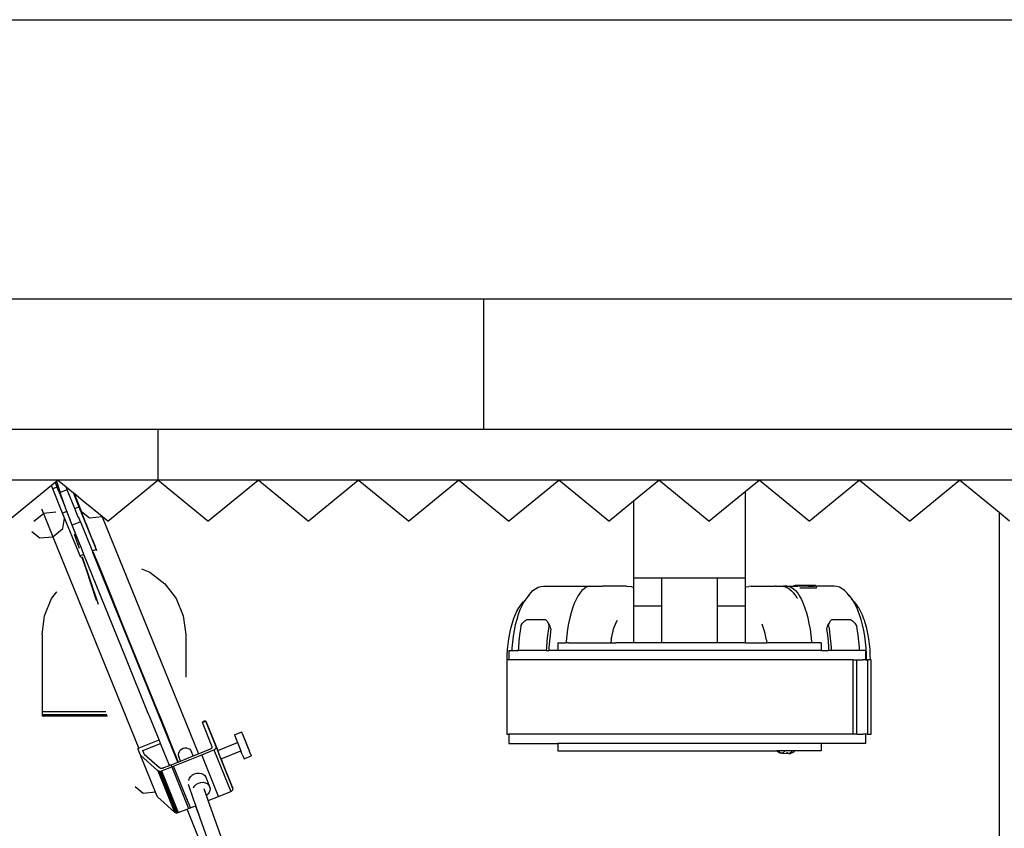
# Model space of a CAD drawing. Units: metres. Extents: x 3.53 to 12.89, y 7.99 to 10.94.
# Drawn here: x 4.58 to 5.11, y 9.79 to 10.23 of the extents above; entities that cross this region are included whole.
import ezdxf

# ---------------------------------------------------------------- set-up
doc = ezdxf.new("R2010")
doc.units = ezdxf.units.M
doc.layers.add('Edges', color=7, linetype='Continuous')

# ---------------------------------------------------------------- blocks, each defined once
blk = doc.blocks.new('podcast room pl')
at = {"layer": 'Edges'}
for p, q in [((4.75484, 7.11069), (4.75484, 11.10569)), ((4.90484, 8.31069), (4.90484, 10.88569)), ((4.97484, 8.31069), (4.97484, 8.83569)), ((5.00234, 8.6203), (5.00234, 8.56646)), ((5.02434, 8.59338), (5.01969, 8.58769)), ((5.01969, 8.58769), (5.00234, 8.56646)), ((5.01969, 8.58769), (5.32484, 8.58769)), ((5.02434, 8.53953), (5.00234, 8.56646)), ((5.00234, 8.56646), (5.00234, 8.51261)), ((5.02434, 8.53953), (5.00234, 8.51261)), ((5.0964, 8.51854), (5.09341, 8.51837)), ((5.09884, 8.51858), (5.0964, 8.51854)), ((5.13884, 8.51896), (5.09884, 8.51896)), ((5.09884, 8.51896), (5.09884, 8.51858)), ((5.09884, 8.51858), (5.09884, 8.51696)), ((5.13884, 8.51696), (5.13884, 8.51896)), ((5.07281, 8.5133), (5.07097, 8.51228)), ((5.07486, 8.51425), (5.07281, 8.5133)), ((5.07459, 8.51262), (5.07727, 8.51345)), ((5.07709, 8.51512), (5.07486, 8.51425)), ((5.07721, 8.51516), (5.07709, 8.51512)), ((5.0796, 8.51594), (5.07721, 8.51516)), ((5.07727, 8.51345), (5.08011, 8.51419)), ((5.08214, 8.51663), (5.0796, 8.51594)), ((5.08011, 8.51419), (5.08309, 8.51483)), ((5.08481, 8.51722), (5.08214, 8.51663)), ((5.08309, 8.51483), (5.08621, 8.51536)), ((5.0876, 8.51771), (5.08481, 8.51722)), ((5.08621, 8.51536), (5.08942, 8.51577)), ((5.09047, 8.5181), (5.0876, 8.51771)), ((5.08942, 8.51577), (5.09271, 8.51607)), ((5.09341, 8.51837), (5.09047, 8.5181)), ((5.09271, 8.51607), (5.09605, 8.51625)), ((5.09384, 8.51596), (5.09884, 8.51596)), ((5.09384, 8.51596), (5.09384, 8.51253)), ((5.09605, 8.51625), (5.09884, 8.5163)), ((5.09884, 8.51696), (5.09984, 8.51694)), ((5.09884, 8.5163), (5.09884, 8.51696)), ((5.09884, 8.51596), (5.09884, 8.5163)), ((5.09884, 8.51596), (5.09884, 8.51445)), ((5.09884, 8.51133), (5.09884, 8.51445)), ((5.09984, 8.51694), (5.11518, 8.51696)), ((5.11518, 8.51696), (5.13776, 8.51694)), ((5.13776, 8.51694), (5.13884, 8.51696)), ((5.13884, 8.51696), (5.13884, 8.51596)), ((5.13884, 8.51596), (5.14384, 8.51596)), ((5.13884, 8.51596), (5.13884, 8.51445)), ((5.13884, 8.51133), (5.13884, 8.51445)), ((5.14384, 8.51596), (5.14384, 8.49205)), ((5.02434, 8.48569), (5.00234, 8.51261)), ((5.00234, 8.51261), (5.00234, 8.45877)), ((5.06442, 8.5072), (5.06597, 8.50842)), ((5.06597, 8.50842), (5.06678, 8.50893)), ((5.06619, 8.50828), (5.06653, 8.50868)), ((5.06653, 8.50868), (5.06678, 8.50893)), ((5.06678, 8.50893), (5.06768, 8.50986)), ((5.06678, 8.50893), (5.06778, 8.50958)), ((5.0678, 8.50997), (5.06768, 8.50986)), ((5.06778, 8.50958), (5.06983, 8.51067)), ((5.0692, 8.51111), (5.0678, 8.50997)), ((5.07084, 8.5122), (5.0692, 8.51111)), ((5.06983, 8.51067), (5.07211, 8.51169)), ((5.07084, 8.5122), (5.07097, 8.51228)), ((5.07211, 8.51169), (5.07459, 8.51262)), ((5.07717, 8.50788), (5.07791, 8.50893)), ((5.07791, 8.50893), (5.07913, 8.51016)), ((5.07913, 8.51016), (5.07922, 8.51022)), ((5.07922, 8.51022), (5.08058, 8.51107)), ((5.08058, 8.51107), (5.08233, 8.51138)), ((5.08233, 8.51138), (5.08556, 8.51184)), ((5.08556, 8.51184), (5.0889, 8.5122)), ((5.0889, 8.5122), (5.09231, 8.51246)), ((5.09231, 8.51246), (5.09384, 8.51253)), ((5.09384, 8.51253), (5.09384, 8.49749)), ((5.13884, 8.51133), (5.09884, 8.51133)), ((5.09884, 8.50933), (5.09884, 8.51133)), ((5.13884, 8.50933), (5.09884, 8.50933)), ((5.09884, 8.50933), (5.09884, 8.32426)), ((5.13884, 8.51133), (5.13884, 8.50933)), ((5.13884, 8.50933), (5.13884, 8.32426)), ((5.06067, 8.50336), (5.05991, 8.50197)), ((5.06172, 8.50473), (5.06067, 8.50336)), ((5.06306, 8.50605), (5.06172, 8.50473)), ((5.06442, 8.5072), (5.06306, 8.50605)), ((5.064, 8.50679), (5.06442, 8.5072)), ((5.07717, 8.49785), (5.07717, 8.50788)), ((5.05945, 8.50055), (5.0593, 8.49912)), ((5.0593, 8.49912), (5.0593, 8.48967)), ((5.05991, 8.50197), (5.05945, 8.50055)), ((5.07791, 8.49712), (5.07717, 8.49785)), ((5.0889, 8.49716), (5.09231, 8.49742)), ((5.09231, 8.49742), (5.09384, 8.49749)), ((5.09384, 8.49749), (5.09384, 8.49612)), ((5.07913, 8.49642), (5.07791, 8.49712)), ((5.07922, 8.4964), (5.07913, 8.49642)), ((5.08058, 8.49603), (5.07922, 8.4964)), ((5.07922, 8.4964), (5.07947, 8.49622)), ((5.07947, 8.49622), (5.07959, 8.4961)), ((5.07959, 8.4961), (5.08088, 8.49537)), ((5.08058, 8.49603), (5.08233, 8.49635)), ((5.08088, 8.49537), (5.08233, 8.49498)), ((5.08233, 8.49635), (5.08556, 8.4968)), ((5.08233, 8.49498), (5.08556, 8.49544)), ((5.08556, 8.4968), (5.0889, 8.49716)), ((5.08556, 8.49544), (5.0889, 8.4958)), ((5.0889, 8.4958), (5.09231, 8.49605)), ((5.09231, 8.49605), (5.09384, 8.49612)), ((5.09384, 8.49205), (5.09384, 8.49612)), ((5.05892, 8.48893), (5.0589, 8.48877)), ((5.0589, 8.48877), (5.0589, 8.47793)), ((5.05897, 8.48909), (5.05892, 8.48893)), ((5.05905, 8.48922), (5.05897, 8.48909)), ((5.05915, 8.48933), (5.05905, 8.48922)), ((5.05927, 8.48939), (5.05915, 8.48933)), ((5.05927, 8.48939), (5.0593, 8.48967)), ((5.0594, 8.48941), (5.05927, 8.48939)), ((5.05927, 8.48939), (5.0593, 8.48814)), ((5.0593, 8.48511), (5.0593, 8.48814)), ((5.05945, 8.48941), (5.0594, 8.48941)), ((5.0594, 8.48941), (5.0604, 8.48941)), ((5.0604, 8.48941), (5.0604, 8.4806)), ((5.08569, 8.4866), (5.08903, 8.48696)), ((5.08903, 8.48696), (5.08984, 8.48702)), ((5.08984, 8.49205), (5.09384, 8.49205)), ((5.08984, 8.49205), (5.08984, 8.48702)), ((5.08984, 8.48702), (5.08984, 8.48561)), ((5.09384, 8.49205), (5.09384, 8.35069)), ((5.14384, 8.49205), (5.14784, 8.49205)), ((5.14384, 8.49205), (5.14384, 8.35069)), ((5.14784, 8.49205), (5.14784, 8.47792)), ((5.02434, 8.48569), (5.00234, 8.45877)), ((5.0593, 8.48511), (5.0593, 8.47948)), ((5.06467, 8.48056), (5.06655, 8.48157)), ((5.06655, 8.48157), (5.06868, 8.48252)), ((5.06868, 8.48252), (5.07105, 8.4834)), ((5.07105, 8.4834), (5.07363, 8.48421)), ((5.07363, 8.48421), (5.07641, 8.48494)), ((5.07641, 8.48494), (5.07936, 8.48558)), ((5.07936, 8.48558), (5.08246, 8.48614)), ((5.08246, 8.48614), (5.08569, 8.4866)), ((5.08984, 8.48561), (5.08984, 8.46293)), ((5.05892, 8.47776), (5.0589, 8.47793)), ((5.05897, 8.4776), (5.05892, 8.47776)), ((5.05905, 8.47747), (5.05897, 8.4776)), ((5.05915, 8.47737), (5.05905, 8.47747)), ((5.05927, 8.4773), (5.05915, 8.47737)), ((5.05927, 8.4773), (5.0593, 8.47746)), ((5.0593, 8.4773), (5.05927, 8.4773)), ((5.0593, 8.4737), (5.05927, 8.4773)), ((5.0593, 8.47746), (5.0593, 8.47948)), ((5.05991, 8.47609), (5.06067, 8.47725)), ((5.06067, 8.47725), (5.06172, 8.4784)), ((5.06172, 8.4784), (5.06306, 8.4795)), ((5.06282, 8.47721), (5.0618, 8.4761)), ((5.06412, 8.47828), (5.06282, 8.47721)), ((5.06306, 8.4795), (5.06467, 8.48056)), ((5.06569, 8.47931), (5.06412, 8.47828)), ((5.06569, 8.47931), (5.06583, 8.4794)), ((5.14786, 8.4779), (5.14784, 8.47792)), ((5.14784, 8.47792), (5.14784, 8.47657)), ((5.14784, 8.47657), (5.14815, 8.47638)), ((5.14784, 8.47657), (5.14784, 8.47277)), ((5.14816, 8.47757), (5.14786, 8.4779)), ((5.14815, 8.47638), (5.14859, 8.47603)), ((5.14859, 8.47703), (5.14816, 8.47757)), ((5.14881, 8.47668), (5.14859, 8.47703)), ((5.14881, 8.47668), (5.14907, 8.47602)), ((5.0593, 8.4737), (5.05945, 8.4749)), ((5.0593, 8.4737), (5.0593, 8.47165)), ((5.0593, 8.47012), (5.0593, 8.47165)), ((5.05945, 8.47131), (5.0594, 8.47088)), ((5.05945, 8.4749), (5.05991, 8.47609)), ((5.05959, 8.47224), (5.05945, 8.47131)), ((5.06004, 8.47342), (5.05959, 8.47224)), ((5.06044, 8.47426), (5.06004, 8.47342)), ((5.06119, 8.47541), (5.06044, 8.47426)), ((5.06119, 8.47541), (5.0618, 8.4761)), ((5.14784, 8.47277), (5.14799, 8.47268)), ((5.14784, 8.47277), (5.14784, 8.46833)), ((5.14799, 8.47268), (5.14842, 8.47233)), ((5.14842, 8.47233), (5.14876, 8.47197)), ((5.14856, 8.47351), (5.14847, 8.47345)), ((5.1489, 8.47384), (5.14856, 8.47351)), ((5.14859, 8.47603), (5.14892, 8.47567)), ((5.14876, 8.47197), (5.14898, 8.4716)), ((5.14913, 8.47419), (5.1489, 8.47384)), ((5.14892, 8.47567), (5.14914, 8.4753)), ((5.14898, 8.4716), (5.14909, 8.47122)), ((5.14918, 8.47565), (5.14907, 8.47602)), ((5.14909, 8.47122), (5.14908, 8.47085)), ((5.14909, 8.47122), (5.14925, 8.47456)), ((5.14925, 8.47456), (5.14913, 8.47419)), ((5.14914, 8.4753), (5.14925, 8.47493)), ((5.14925, 8.47493), (5.14918, 8.47565)), ((5.14925, 8.47493), (5.14925, 8.47456)), ((5.0594, 8.47088), (5.0593, 8.47012)), ((5.0593, 8.46789), (5.0593, 8.47012)), ((5.0593, 8.46789), (5.0593, 8.46742)), ((5.0593, 8.45443), (5.0593, 8.46742)), ((5.14829, 8.46881), (5.14784, 8.46833)), ((5.14784, 8.35069), (5.14784, 8.46833)), ((5.14839, 8.4698), (5.14804, 8.46955)), ((5.14829, 8.46881), (5.14851, 8.46914)), ((5.14873, 8.47014), (5.14839, 8.4698)), ((5.14883, 8.46978), (5.14851, 8.46914)), ((5.14897, 8.47049), (5.14873, 8.47014)), ((5.14883, 8.46978), (5.14895, 8.47014)), ((5.14895, 8.47014), (5.14908, 8.47085)), ((5.14908, 8.47085), (5.14897, 8.47049)), ((5.0813, 8.46101), (5.07979, 8.46044)), ((5.08295, 8.46152), (5.0813, 8.46101)), ((5.08356, 8.46168), (5.08295, 8.46152)), ((5.08472, 8.46199), (5.08356, 8.46168)), ((5.0866, 8.4624), (5.08472, 8.46199)), ((5.08787, 8.46265), (5.0866, 8.4624)), ((5.08787, 8.46265), (5.08984, 8.46293)), ((5.08984, 8.46014), (5.08984, 8.46293)), ((5.00234, 8.45877), (5.00234, 8.40492)), ((5.00845, 8.45129), (5.00234, 8.45877)), ((5.08984, 8.45129), (5.08984, 8.46014)), ((5.02434, 8.43184), (5.00845, 8.45129)), ((5.00845, 8.45129), (5.05484, 8.45129)), ((5.05484, 8.45129), (5.05982, 8.45129)), ((5.05484, 8.43629), (5.05484, 8.45129)), ((5.0593, 8.45443), (5.05945, 8.45324)), ((5.05969, 8.45162), (5.05945, 8.45324)), ((5.05969, 8.45162), (5.05982, 8.45129)), ((5.05982, 8.45129), (5.06984, 8.45129)), ((5.06984, 8.45129), (5.08984, 8.45129)), ((5.06984, 8.43629), (5.06984, 8.45129)), ((5.08984, 8.45129), (5.08984, 8.43629)), ((5.05484, 8.43629), (5.06984, 8.43629)), ((5.05484, 8.40629), (5.05484, 8.43629)), ((5.06984, 8.43629), (5.08984, 8.43629)), ((5.08984, 8.43629), (5.08984, 8.40629)), ((5.02434, 8.43184), (5.00234, 8.40492)), ((5.00234, 8.40492), (5.00234, 8.35107)), ((5.01347, 8.39129), (5.00234, 8.40492)), ((5.05484, 8.40629), (5.06984, 8.40629)), ((5.05484, 8.39129), (5.05484, 8.40629)), ((5.06984, 8.40629), (5.08984, 8.40629)), ((5.06984, 8.39129), (5.06984, 8.40629)), ((5.08984, 8.40629), (5.08984, 8.39129)), ((5.02434, 8.378), (5.01347, 8.39129)), ((5.01347, 8.39129), (5.05484, 8.39129)), ((5.05484, 8.39129), (5.06006, 8.39129)), ((5.0593, 8.38753), (5.05945, 8.38872)), ((5.0593, 8.38753), (5.0593, 8.37454)), ((5.05969, 8.39034), (5.05945, 8.38872)), ((5.05969, 8.39034), (5.06006, 8.39129)), ((5.06006, 8.39129), (5.06984, 8.39129)), ((5.06984, 8.39129), (5.08984, 8.39129)), ((5.08984, 8.39129), (5.08984, 8.38183)), ((5.07786, 8.38243), (5.07751, 8.38266)), ((5.07843, 8.38213), (5.07786, 8.38243)), ((5.07979, 8.38152), (5.07843, 8.38213)), ((5.0813, 8.38096), (5.07979, 8.38152)), ((5.08295, 8.38044), (5.0813, 8.38096)), ((5.08984, 8.37904), (5.08984, 8.38183)), ((5.02434, 8.378), (5.00234, 8.35107)), ((5.08356, 8.38028), (5.08295, 8.38044)), ((5.08472, 8.37998), (5.08356, 8.38028)), ((5.0866, 8.37957), (5.08472, 8.37998)), ((5.08787, 8.37932), (5.0866, 8.37957)), ((5.08787, 8.37932), (5.08984, 8.37904)), ((5.08984, 8.35635), (5.08984, 8.37904)), ((5.0593, 8.37407), (5.0593, 8.37454)), ((5.0593, 8.37185), (5.0593, 8.37407)), ((5.0593, 8.37032), (5.0593, 8.37185)), ((5.0593, 8.36826), (5.0593, 8.37032)), ((5.0593, 8.36826), (5.05945, 8.36706)), ((5.0593, 8.34284), (5.0593, 8.36826)), ((5.05945, 8.36706), (5.05991, 8.36588)), ((5.05991, 8.36588), (5.06067, 8.36471)), ((5.06067, 8.36471), (5.06172, 8.36357)), ((5.06172, 8.36357), (5.06306, 8.36246)), ((5.06306, 8.36246), (5.06467, 8.3614)), ((5.06467, 8.3614), (5.06655, 8.36039)), ((5.06655, 8.36039), (5.06869, 8.35944)), ((5.06869, 8.35944), (5.07105, 8.35856)), ((5.07105, 8.35856), (5.07363, 8.35775)), ((5.07363, 8.35775), (5.07641, 8.35702)), ((5.07641, 8.35702), (5.07936, 8.35638)), ((5.07936, 8.35638), (5.08246, 8.35583)), ((5.08246, 8.35583), (5.08569, 8.35537)), ((5.08569, 8.35537), (5.08903, 8.35501)), ((5.08903, 8.35501), (5.08984, 8.35495)), ((5.08984, 8.35635), (5.08984, 8.35566)), ((5.08984, 8.35566), (5.08984, 8.35495)), ((5.08984, 8.35069), (5.08984, 8.35495)), ((5.02434, 8.32415), (5.00234, 8.35107)), ((5.00234, 8.35107), (5.00234, 8.29723)), ((5.08984, 8.35069), (5.09384, 8.35069)), ((5.09384, 8.35069), (5.09384, 8.34575)), ((5.14384, 8.35069), (5.14784, 8.35069)), ((5.14384, 8.32426), (5.14384, 8.35069)), ((5.07717, 8.34403), (5.07791, 8.34476)), ((5.07717, 8.334), (5.07717, 8.34403)), ((5.07791, 8.34476), (5.07913, 8.34545)), ((5.07913, 8.34545), (5.07922, 8.34547)), ((5.07922, 8.34547), (5.08058, 8.34584)), ((5.07922, 8.34547), (5.07939, 8.34558)), ((5.07959, 8.34577), (5.07939, 8.34558)), ((5.08088, 8.3465), (5.07959, 8.34577)), ((5.08058, 8.34584), (5.08233, 8.34553)), ((5.08233, 8.3469), (5.08088, 8.3465)), ((5.08233, 8.3469), (5.08556, 8.34644)), ((5.08233, 8.34553), (5.08556, 8.34507)), ((5.08556, 8.34644), (5.0889, 8.34608)), ((5.08556, 8.34507), (5.0889, 8.34471)), ((5.0889, 8.34608), (5.09231, 8.34582)), ((5.0889, 8.34471), (5.09231, 8.34445)), ((5.09231, 8.34582), (5.09384, 8.34575)), ((5.09231, 8.34445), (5.09384, 8.34438)), ((5.09384, 8.34438), (5.09384, 8.34575)), ((5.09384, 8.34438), (5.09384, 8.32935)), ((5.05945, 8.34142), (5.0593, 8.34284)), ((5.05991, 8.34), (5.05945, 8.34142)), ((5.06067, 8.3386), (5.05991, 8.34)), ((5.06172, 8.33724), (5.06067, 8.3386)), ((5.06306, 8.33592), (5.06172, 8.33724)), ((5.06442, 8.33477), (5.06306, 8.33592)), ((5.064, 8.33517), (5.06442, 8.33477)), ((5.06442, 8.33477), (5.06597, 8.33355)), ((5.06597, 8.33355), (5.06678, 8.33303)), ((5.07791, 8.33295), (5.07717, 8.334)), ((5.06678, 8.33303), (5.06768, 8.3321)), ((5.06678, 8.33303), (5.06778, 8.33238)), ((5.0678, 8.332), (5.06768, 8.3321)), ((5.06778, 8.33238), (5.06983, 8.33129)), ((5.0692, 8.33085), (5.0678, 8.332)), ((5.07084, 8.32976), (5.0692, 8.33085)), ((5.06983, 8.33129), (5.07211, 8.33028)), ((5.07084, 8.32976), (5.07097, 8.32968)), ((5.07281, 8.32866), (5.07097, 8.32968)), ((5.07211, 8.33028), (5.07459, 8.32935)), ((5.07486, 8.32771), (5.07281, 8.32866)), ((5.07459, 8.32935), (5.07727, 8.32851)), ((5.07727, 8.32851), (5.08011, 8.32777)), ((5.07913, 8.33172), (5.07791, 8.33295)), ((5.07922, 8.33165), (5.07913, 8.33172)), ((5.08058, 8.33081), (5.07922, 8.33165)), ((5.08058, 8.33081), (5.08233, 8.33049)), ((5.08233, 8.33049), (5.08556, 8.33004)), ((5.08556, 8.33004), (5.0889, 8.32968)), ((5.0889, 8.32968), (5.09231, 8.32942)), ((5.09231, 8.32942), (5.09384, 8.32935)), ((5.09384, 8.32584), (5.09384, 8.32935)), ((5.02434, 8.32415), (5.00234, 8.29723)), ((5.07709, 8.32684), (5.07486, 8.32771)), ((5.07721, 8.3268), (5.07709, 8.32684)), ((5.0796, 8.32602), (5.07721, 8.3268)), ((5.08214, 8.32533), (5.0796, 8.32602)), ((5.08011, 8.32777), (5.08309, 8.32714)), ((5.08481, 8.32474), (5.08214, 8.32533)), ((5.08309, 8.32714), (5.08621, 8.32661)), ((5.0876, 8.32425), (5.08481, 8.32474)), ((5.08621, 8.32661), (5.08942, 8.32619)), ((5.09047, 8.32387), (5.0876, 8.32425)), ((5.08942, 8.32619), (5.09271, 8.3259)), ((5.09341, 8.32359), (5.09047, 8.32387)), ((5.09271, 8.3259), (5.09384, 8.32584)), ((5.0964, 8.32342), (5.09341, 8.32359)), ((5.09384, 8.32426), (5.09384, 8.32584)), ((5.09384, 8.32426), (5.09884, 8.32426)), ((5.09884, 8.32338), (5.0964, 8.32342)), ((5.09884, 8.32426), (5.09884, 8.32338)), ((5.09884, 8.32338), (5.09884, 8.32326)), ((5.09884, 8.32326), (5.13884, 8.32326)), ((5.13884, 8.32426), (5.14384, 8.32426)), ((5.13884, 8.32326), (5.13884, 8.32426)), ((4.90484, 8.05069), (4.90484, 8.31069)), ((4.90484, 8.31069), (4.97484, 8.31069)), ((4.97484, 8.13569), (4.97484, 8.31069)), ((5.02434, 8.2703), (5.00234, 8.29723)), ((5.00234, 8.29723), (5.00234, 8.24338)), ((5.02434, 8.2703), (5.00234, 8.24338)), ((5.02434, 8.21646), (5.00234, 8.24338)), ((5.00234, 8.24338), (5.00234, 8.18953)), ((5.02434, 8.21646), (5.00234, 8.18953)), ((5.02434, 8.16261), (5.00234, 8.18953)), ((5.00234, 8.18953), (5.00234, 8.13569)), ((5.14907, 8.18535), (5.1482, 8.18496)), ((5.14936, 8.18543), (5.14907, 8.18535)), ((5.14997, 8.1857), (5.14936, 8.18543)), ((5.14997, 8.1857), (5.15015, 8.18576)), ((5.15015, 8.18576), (5.15047, 8.1859)), ((5.15053, 8.18591), (5.15047, 8.1859)), ((5.1521, 8.18202), (5.15053, 8.18591)), ((5.13759, 8.18073), (5.13765, 8.18074)), ((5.13916, 8.17683), (5.13759, 8.18073)), ((5.13797, 8.18089), (5.13765, 8.18074)), ((5.13815, 8.18094), (5.13797, 8.18089)), ((5.13877, 8.18121), (5.13815, 8.18094)), ((5.13877, 8.18121), (5.13905, 8.18129)), ((5.13992, 8.18168), (5.13905, 8.18129)), ((5.13992, 8.18168), (5.1403, 8.18179)), ((5.1403, 8.18179), (5.14179, 8.18239)), ((5.14136, 8.18226), (5.1403, 8.18179)), ((5.14136, 8.18226), (5.14633, 8.18425)), ((5.14676, 8.18438), (5.14179, 8.18239)), ((5.14338, 8.1785), (5.14789, 8.18031)), ((5.14783, 8.18485), (5.14633, 8.18425)), ((5.14676, 8.18438), (5.14783, 8.18485)), ((5.1482, 8.18496), (5.14783, 8.18485)), ((5.14977, 8.18107), (5.14789, 8.18031)), ((5.15217, 8.16967), (5.14789, 8.18031)), ((5.14977, 8.18107), (5.15092, 8.18154)), ((5.15092, 8.18154), (5.15172, 8.18186)), ((5.15172, 8.18186), (5.1521, 8.18202)), ((5.25622, 8.18262), (5.17908, 8.15138)), ((5.13916, 8.17683), (5.13922, 8.17685)), ((5.13922, 8.17685), (5.13972, 8.17704)), ((5.13972, 8.17704), (5.14062, 8.1774)), ((5.14062, 8.1774), (5.14338, 8.1785)), ((5.14768, 8.16786), (5.14338, 8.1785)), ((5.1473, 8.1658), (5.16964, 8.17485)), ((5.16809, 8.17601), (5.15422, 8.17051)), ((5.15429, 8.17035), (5.16809, 8.17601)), ((5.16822, 8.17604), (5.16809, 8.17601)), ((5.16836, 8.17605), (5.16822, 8.17604)), ((5.1685, 8.17603), (5.16836, 8.17605)), ((5.16864, 8.17599), (5.1685, 8.17603)), ((5.16879, 8.17592), (5.16864, 8.17599)), ((5.16893, 8.17582), (5.16879, 8.17592)), ((5.16907, 8.1757), (5.16893, 8.17582)), ((5.16921, 8.17556), (5.16907, 8.1757)), ((5.16934, 8.1754), (5.16921, 8.17556)), ((5.16945, 8.17523), (5.16934, 8.1754)), ((5.16955, 8.17504), (5.16945, 8.17523)), ((5.16964, 8.17485), (5.16955, 8.17504)), ((5.17227, 8.1683), (5.16964, 8.17485)), ((5.14772, 8.1677), (5.15223, 8.16952)), ((5.15138, 8.16929), (5.15178, 8.16945)), ((5.15178, 8.16945), (5.15206, 8.16956)), ((5.15206, 8.16956), (5.15219, 8.16962)), ((5.15217, 8.16967), (5.15422, 8.17051)), ((5.15219, 8.16962), (5.15217, 8.16967)), ((5.15223, 8.16952), (5.15221, 8.16958)), ((5.15223, 8.16952), (5.15413, 8.17029)), ((5.15413, 8.17029), (5.15415, 8.17036)), ((5.15413, 8.17029), (5.15429, 8.17035)), ((5.15429, 8.17035), (5.15426, 8.17041)), ((5.20541, 8.17385), (5.17453, 8.16278)), ((5.13188, 8.16146), (5.14768, 8.16786)), ((5.14575, 8.16696), (5.13188, 8.16146)), ((5.1456, 8.16485), (5.13259, 8.15969)), ((5.1457, 8.16488), (5.1456, 8.16485)), ((5.1458, 8.16488), (5.1457, 8.16488)), ((5.14587, 8.167), (5.14575, 8.16696)), ((5.14591, 8.16487), (5.1458, 8.16488)), ((5.14601, 8.16701), (5.14587, 8.167)), ((5.14602, 8.16484), (5.14591, 8.16487)), ((5.14601, 8.16701), (5.14772, 8.1677)), ((5.14615, 8.16699), (5.14601, 8.16701)), ((5.14613, 8.16478), (5.14602, 8.16484)), ((5.14624, 8.16471), (5.14613, 8.16478)), ((5.1463, 8.16694), (5.14615, 8.16699)), ((5.14635, 8.16462), (5.14624, 8.16471)), ((5.14644, 8.16687), (5.1463, 8.16694)), ((5.14645, 8.16451), (5.14635, 8.16462)), ((5.14659, 8.16678), (5.14644, 8.16687)), ((5.14655, 8.16439), (5.14645, 8.16451)), ((5.14663, 8.16426), (5.14655, 8.16439)), ((5.14673, 8.16666), (5.14659, 8.16678)), ((5.14671, 8.16412), (5.14663, 8.16426)), ((5.14678, 8.16397), (5.14671, 8.16412)), ((5.14686, 8.16652), (5.14673, 8.16666)), ((5.14699, 8.16636), (5.14686, 8.16652)), ((5.1471, 8.16619), (5.14699, 8.16636)), ((5.14721, 8.166), (5.1471, 8.16619)), ((5.1473, 8.1658), (5.14721, 8.166)), ((5.14993, 8.15926), (5.1473, 8.1658)), ((5.1477, 8.16781), (5.14768, 8.16786)), ((5.1477, 8.16781), (5.14787, 8.16788)), ((5.14772, 8.1677), (5.1477, 8.16775)), ((5.14787, 8.16788), (5.14819, 8.16801)), ((5.14914, 8.16839), (5.14819, 8.16801)), ((5.15031, 8.16886), (5.14914, 8.16839)), ((5.17227, 8.1683), (5.14993, 8.15926)), ((5.15138, 8.16929), (5.15031, 8.16886)), ((5.17453, 8.16278), (5.17227, 8.1683)), ((5.2079, 8.16706), (5.18195, 8.15775)), ((5.02434, 8.16261), (5.00234, 8.13569)), ((5.13175, 8.16101), (5.13177, 8.16118)), ((5.13176, 8.16082), (5.13175, 8.16101)), ((5.1318, 8.16062), (5.13176, 8.16082)), ((5.13177, 8.16118), (5.13181, 8.16133)), ((5.13186, 8.16043), (5.1318, 8.16062)), ((5.13181, 8.16133), (5.13188, 8.16146)), ((5.13195, 8.16025), (5.13186, 8.16043)), ((5.13259, 8.15969), (5.13188, 8.16146)), ((5.13206, 8.16008), (5.13195, 8.16025)), ((5.13218, 8.15994), (5.13206, 8.16008)), ((5.13231, 8.15982), (5.13218, 8.15994)), ((5.13245, 8.15974), (5.13231, 8.15982)), ((5.13259, 8.15969), (5.13245, 8.15974)), ((5.14885, 8.15882), (5.14678, 8.16397)), ((5.14937, 8.15754), (5.14885, 8.15882)), ((5.15609, 8.14417), (5.14993, 8.15926)), ((5.15973, 8.15789), (5.15994, 8.15905)), ((5.15994, 8.15905), (5.16042, 8.16007)), ((5.16042, 8.16007), (5.16113, 8.16088)), ((5.16113, 8.16088), (5.16203, 8.16142)), ((5.16203, 8.16142), (5.16702, 8.1635)), ((5.16472, 8.15997), (5.16493, 8.16113)), ((5.16479, 8.15874), (5.16472, 8.15997)), ((5.16514, 8.15753), (5.16479, 8.15874)), ((5.16493, 8.16113), (5.16541, 8.16215)), ((5.16541, 8.16215), (5.16612, 8.16296)), ((5.16612, 8.16296), (5.16702, 8.1635)), ((5.16702, 8.1635), (5.16804, 8.16374)), ((5.16804, 8.16374), (5.16912, 8.16365)), ((5.17135, 8.16163), (5.16832, 8.16061)), ((5.16912, 8.16365), (5.17017, 8.16325)), ((5.17017, 8.16325), (5.17114, 8.16256)), ((5.17114, 8.16256), (5.17181, 8.1618)), ((5.17181, 8.1618), (5.17135, 8.16163)), ((5.17453, 8.16278), (5.17181, 8.1618)), ((5.02202, 8.10584), (5.14937, 8.15754)), ((5.14695, 8.15282), (5.14759, 8.15344)), ((5.14759, 8.15344), (5.14836, 8.15385)), ((5.15057, 8.1546), (5.14836, 8.15385)), ((5.15057, 8.1546), (5.14937, 8.15754)), ((5.15332, 8.14789), (5.15057, 8.1546)), ((5.1598, 8.15666), (5.15973, 8.15789)), ((5.16015, 8.15545), (5.1598, 8.15666)), ((5.16074, 8.15435), (5.16015, 8.15545)), ((5.16155, 8.15342), (5.16074, 8.15435)), ((5.16574, 8.15643), (5.16514, 8.15753)), ((5.16655, 8.1555), (5.16574, 8.15643)), ((5.17379, 8.15482), (5.1659, 8.15215)), ((5.16751, 8.15481), (5.16655, 8.1555)), ((5.16774, 8.15472), (5.16751, 8.15481)), ((5.17727, 8.15607), (5.17379, 8.15482)), ((5.18057, 8.15725), (5.17727, 8.15607)), ((5.17732, 8.15594), (5.17727, 8.15607)), ((5.18057, 8.15725), (5.17732, 8.15594)), ((5.17735, 8.15588), (5.17732, 8.15594)), ((5.17735, 8.15588), (5.18195, 8.15775)), ((5.17844, 8.15322), (5.17735, 8.15588)), ((5.18195, 8.15775), (5.18057, 8.15725)), ((5.06599, 8.14548), (5.0753, 8.14934)), ((5.0753, 8.14934), (5.08529, 8.15066)), ((5.08529, 8.15066), (5.10817, 8.15066)), ((5.14623, 8.15022), (5.14625, 8.15116)), ((5.14643, 8.1493), (5.14623, 8.15022)), ((5.14625, 8.15116), (5.14649, 8.15205)), ((5.14686, 8.14846), (5.14643, 8.1493)), ((5.14649, 8.15205), (5.14695, 8.15282)), ((5.14746, 8.14775), (5.14686, 8.14846)), ((5.17844, 8.15322), (5.15609, 8.14417)), ((5.15642, 8.14311), (5.17877, 8.15216)), ((5.16252, 8.15273), (5.16155, 8.15342)), ((5.16358, 8.15233), (5.16252, 8.15273)), ((5.16377, 8.15232), (5.16358, 8.15233)), ((5.17877, 8.15216), (5.17844, 8.15322)), ((5.17908, 8.15138), (5.17877, 8.15216)), ((5.18099, 8.14662), (5.17908, 8.15138)), ((5.02475, 8.09408), (5.15392, 8.1464)), ((5.1539, 8.14645), (5.04122, 8.10082)), ((5.05799, 8.13935), (5.06599, 8.14548)), ((5.15382, 8.14666), (5.1292, 8.13669)), ((5.1292, 8.13669), (5.15382, 8.14664)), ((5.14822, 8.14723), (5.14746, 8.14775)), ((5.14906, 8.14692), (5.14822, 8.14723)), ((5.14994, 8.14686), (5.14906, 8.14692)), ((5.1508, 8.14704), (5.14994, 8.14686)), ((5.15332, 8.14789), (5.1508, 8.14704)), ((5.15137, 8.14734), (5.1508, 8.14704)), ((5.15382, 8.14666), (5.15332, 8.14789)), ((5.15382, 8.14664), (5.15382, 8.14666)), ((5.1539, 8.14645), (5.15382, 8.14664)), ((5.15392, 8.1464), (5.1539, 8.14645)), ((5.15496, 8.14385), (5.15392, 8.1464)), ((5.15529, 8.1428), (5.15496, 8.14385)), ((5.15534, 8.14268), (5.15642, 8.14311)), ((5.15642, 8.14311), (5.15609, 8.14417)), ((5.15865, 8.13758), (5.15642, 8.14311)), ((5.15839, 8.13559), (5.18074, 8.14464)), ((5.15848, 8.13572), (5.18082, 8.14477)), ((5.15855, 8.13587), (5.18089, 8.14491)), ((5.15861, 8.13602), (5.18095, 8.14507)), ((5.15865, 8.13758), (5.18099, 8.14662)), ((5.15865, 8.13619), (5.181, 8.14523)), ((5.15868, 8.13736), (5.18103, 8.14641)), ((5.15869, 8.13637), (5.18104, 8.14541)), ((5.15871, 8.13715), (5.18106, 8.1462)), ((5.15871, 8.13655), (5.18106, 8.1456)), ((5.15872, 8.13695), (5.18107, 8.14599)), ((5.15873, 8.13675), (5.18107, 8.14579)), ((5.18074, 8.14464), (5.17254, 8.13542)), ((5.18074, 8.14464), (5.18082, 8.14477)), ((5.18082, 8.14477), (5.18089, 8.14491)), ((5.18089, 8.14491), (5.18095, 8.14507)), ((5.18095, 8.14507), (5.181, 8.14523)), ((5.18103, 8.14641), (5.18099, 8.14662)), ((5.181, 8.14523), (5.18104, 8.14541)), ((5.18106, 8.1462), (5.18103, 8.14641)), ((5.18104, 8.14541), (5.18106, 8.1456)), ((5.18107, 8.14599), (5.18106, 8.1462)), ((5.18106, 8.1456), (5.18107, 8.14579)), ((5.18107, 8.14579), (5.18107, 8.14599)), ((5.05186, 8.13135), (5.05799, 8.13935)), ((5.15566, 8.14189), (5.14385, 8.13711)), ((5.15534, 8.14268), (5.15529, 8.1428)), ((5.15566, 8.14189), (5.15534, 8.14268)), ((5.15686, 8.13889), (5.15566, 8.14189)), ((5.15695, 8.13866), (5.15686, 8.13889)), ((5.15701, 8.13843), (5.15695, 8.13866)), ((5.15707, 8.1382), (5.15701, 8.13843)), ((5.1571, 8.13797), (5.15707, 8.1382)), ((5.15712, 8.13775), (5.1571, 8.13797)), ((5.15712, 8.13753), (5.15712, 8.13775)), ((5.15868, 8.13736), (5.15865, 8.13758)), ((4.97484, 8.13569), (5.00234, 8.13569)), ((4.97484, 8.05069), (4.97484, 8.13569)), ((5.02434, 8.10877), (5.00234, 8.13569)), ((5.00234, 8.13569), (5.00234, 8.08184)), ((5.0809, 8.11713), (5.12678, 8.13572)), ((5.12678, 8.13572), (5.12849, 8.13641)), ((5.12849, 8.13641), (5.1292, 8.13669)), ((5.14198, 8.13635), (5.1292, 8.13118)), ((5.14385, 8.13711), (5.14198, 8.13635)), ((5.14626, 8.12569), (5.14198, 8.13635)), ((5.14767, 8.12762), (5.14385, 8.13711)), ((5.14961, 8.12839), (5.15677, 8.1365)), ((5.1583, 8.13548), (5.15019, 8.12638)), ((5.17006, 8.13442), (5.15019, 8.12638)), ((5.15677, 8.1365), (5.15686, 8.13663)), ((5.15686, 8.13663), (5.15695, 8.13678)), ((5.15695, 8.13678), (5.15701, 8.13695)), ((5.15701, 8.13695), (5.15706, 8.13713)), ((5.15706, 8.13713), (5.1571, 8.13732)), ((5.1571, 8.13732), (5.15712, 8.13753)), ((5.15839, 8.13559), (5.1583, 8.13548)), ((5.15839, 8.13559), (5.15848, 8.13572)), ((5.15848, 8.13572), (5.15855, 8.13587)), ((5.15855, 8.13587), (5.15861, 8.13602)), ((5.15861, 8.13602), (5.15865, 8.13619)), ((5.15865, 8.13619), (5.15869, 8.13637)), ((5.15871, 8.13715), (5.15868, 8.13736)), ((5.15869, 8.13637), (5.15871, 8.13655)), ((5.15872, 8.13695), (5.15871, 8.13715)), ((5.15871, 8.13655), (5.15873, 8.13675)), ((5.15873, 8.13675), (5.15872, 8.13695)), ((5.17254, 8.13542), (5.17006, 8.13442)), ((5.17006, 8.13442), (5.17069, 8.12787)), ((5.05002, 8.12691), (5.05186, 8.13135)), ((5.12678, 8.1302), (5.09965, 8.11921)), ((5.12849, 8.13089), (5.12678, 8.1302)), ((5.1292, 8.13118), (5.12849, 8.13089)), ((5.14961, 8.12839), (5.14767, 8.12762)), ((5.17069, 8.12787), (5.16723, 8.12346)), ((5.03272, 8.07922), (5.1465, 8.12541)), ((5.15019, 8.12638), (5.14657, 8.12494)), ((5.0978, 8.11846), (5.04221, 8.09595)), ((5.06197, 8.10947), (5.0809, 8.11713)), ((5.09965, 8.11921), (5.0978, 8.11846)), ((5.02198, 8.10588), (5.02191, 8.10579)), ((5.02202, 8.10584), (5.02191, 8.10579)), ((5.02434, 8.10877), (5.02198, 8.10588)), ((5.02198, 8.10588), (5.02202, 8.10584)), ((5.02202, 8.10584), (5.02268, 8.0989)), ((5.04778, 8.10372), (5.06197, 8.10947)), ((5.12678, 8.10767), (5.12678, 8.07344)), ((5.12849, 8.10833), (5.12849, 8.07344)), ((5.1292, 8.10861), (5.1292, 8.07344)), ((5.02191, 8.10579), (5.01359, 8.09561)), ((5.0166, 8.09326), (5.03953, 8.10261)), ((5.03425, 8.10057), (5.03318, 8.10011)), ((5.03763, 8.10191), (5.03425, 8.10057)), ((5.03953, 8.10261), (5.03763, 8.10191)), ((5.03971, 8.10272), (5.03953, 8.10261)), ((5.04039, 8.10047), (5.03953, 8.10261)), ((5.04036, 8.10296), (5.03971, 8.10272)), ((5.04086, 8.10067), (5.04122, 8.10082)), ((5.04778, 8.10372), (5.04114, 8.10103)), ((5.04115, 8.101), (5.04778, 8.10372)), ((5.04356, 8.09501), (5.06902, 8.10362)), ((5.06693, 8.1028), (5.05006, 8.09709)), ((5.01359, 8.09561), (5.00953, 8.09064)), ((5.01359, 8.09561), (5.01361, 8.09558)), ((5.02268, 8.0989), (5.0193, 8.09457)), ((5.02456, 8.09669), (5.01995, 8.09484)), ((5.02078, 8.09509), (5.02121, 8.09524)), ((5.02121, 8.09524), (5.02166, 8.09544)), ((5.02166, 8.09544), (5.02199, 8.09555)), ((5.02199, 8.09555), (5.0223, 8.09569)), ((5.0223, 8.09569), (5.02251, 8.09576)), ((5.02251, 8.09576), (5.02267, 8.09584)), ((5.02267, 8.09584), (5.02274, 8.09586)), ((5.02571, 8.09709), (5.02456, 8.09669)), ((5.02942, 8.09858), (5.02571, 8.09709)), ((5.02942, 8.09858), (5.02947, 8.09863)), ((5.02948, 8.0986), (5.02942, 8.09858)), ((5.0298, 8.09879), (5.02947, 8.09863)), ((5.02948, 8.0986), (5.02947, 8.09863)), ((5.03318, 8.10011), (5.02948, 8.0986)), ((5.03318, 8.10011), (5.0298, 8.09879)), ((5.04221, 8.09595), (5.03881, 8.09457)), ((5.04221, 8.09595), (5.04305, 8.09385)), ((5.05006, 8.09709), (5.0436, 8.0949)), ((5.00924, 8.09029), (5.00607, 8.08641)), ((5.0175, 8.09102), (5.00761, 8.08703)), ((5.00924, 8.09029), (5.01392, 8.09221)), ((5.00953, 8.09064), (5.00924, 8.09029)), ((5.00953, 8.09064), (5.01927, 8.09457)), ((5.01388, 8.0923), (5.01381, 8.09227)), ((5.01404, 8.09237), (5.01388, 8.0923)), ((5.01392, 8.09221), (5.0166, 8.09326)), ((5.01392, 8.09221), (5.01393, 8.09218)), ((5.01425, 8.09244), (5.01404, 8.09237)), ((5.01457, 8.09259), (5.01425, 8.09244)), ((5.0149, 8.0927), (5.01457, 8.09259)), ((5.01534, 8.0929), (5.0149, 8.0927)), ((5.01577, 8.09305), (5.01534, 8.0929)), ((5.01577, 8.09305), (5.01632, 8.09329)), ((5.01632, 8.09329), (5.01682, 8.09346)), ((5.0175, 8.09102), (5.0166, 8.09326)), ((5.01682, 8.09346), (5.01743, 8.09374)), ((5.01743, 8.09374), (5.01796, 8.09392)), ((5.02216, 8.09292), (5.0175, 8.09102)), ((5.01796, 8.09392), (5.01859, 8.09421)), ((5.01859, 8.09421), (5.01913, 8.09439)), ((5.01913, 8.09439), (5.01974, 8.09467)), ((5.01974, 8.09467), (5.02024, 8.09484)), ((5.04305, 8.09385), (5.02012, 8.0845)), ((5.02024, 8.09484), (5.02078, 8.09509)), ((5.02475, 8.09408), (5.02212, 8.09302)), ((5.02475, 8.09408), (5.02655, 8.0896)), ((5.03636, 8.09358), (5.02655, 8.0896)), ((5.03666, 8.09267), (5.03138, 8.09088)), ((5.03881, 8.09457), (5.03636, 8.09358)), ((5.03636, 8.09358), (5.03666, 8.09267)), ((5.03914, 8.09351), (5.03666, 8.09267)), ((5.04388, 8.09421), (5.04305, 8.09385)), ((5.00607, 8.08641), (5.00234, 8.08184)), ((5.01417, 8.08494), (5.00564, 8.08149)), ((5.00761, 8.08703), (5.00607, 8.08641)), ((5.00761, 8.08703), (5.00892, 8.08317)), ((5.01417, 8.08494), (5.00892, 8.08317)), ((5.01015, 8.08313), (5.01545, 8.08528)), ((5.01502, 8.08523), (5.01417, 8.08494)), ((5.01545, 8.08528), (5.0157, 8.08537)), ((5.0157, 8.08537), (5.01634, 8.08562)), ((5.01634, 8.08562), (5.01735, 8.08602)), ((5.01903, 8.08669), (5.01735, 8.08602)), ((5.01903, 8.08669), (5.01922, 8.08674)), ((5.01922, 8.08674), (5.01927, 8.08679)), ((5.01922, 8.08674), (5.02012, 8.0845)), ((5.01927, 8.08679), (5.02388, 8.08864)), ((5.0284, 8.08469), (5.02295, 8.08551)), ((5.02655, 8.0896), (5.02392, 8.08854)), ((5.03272, 8.07922), (5.0284, 8.08469)), ((5.00234, 8.08184), (5.00234, 8.028)), ((5.00292, 8.08113), (5.00234, 8.08184)), ((5.00292, 8.08113), (5.00892, 8.08317)), ((5.00337, 8.08057), (5.00292, 8.08113)), ((5.00454, 8.08101), (5.00337, 8.08057)), ((5.00339, 8.08055), (5.00337, 8.08057)), ((5.00339, 8.08055), (5.00454, 8.08101)), ((5.00347, 8.08045), (5.00339, 8.08055)), ((5.00347, 8.08045), (5.00603, 8.08143)), ((5.00508, 8.07848), (5.00347, 8.08045)), ((5.0076, 8.08222), (5.00454, 8.08101)), ((5.00454, 8.08101), (5.00564, 8.08149)), ((5.00564, 8.08149), (5.0076, 8.08222)), ((5.00603, 8.08143), (5.01015, 8.08313)), ((5.00603, 8.08143), (5.00693, 8.07919)), ((5.02012, 8.0845), (5.00693, 8.07919)), ((5.01011, 8.08324), (5.0076, 8.08222)), ((5.01014, 8.08316), (5.01015, 8.08313)), ((5.01955, 8.08081), (5.02032, 8.07423)), ((5.06221, 8.08148), (5.06226, 8.08142)), ((5.06599, 8.07861), (5.06234, 8.08141)), ((5.00693, 8.07919), (5.00508, 8.07848)), ((5.02434, 8.05492), (5.00508, 8.07848)), ((5.01771, 8.0732), (5.02032, 8.07423)), ((5.02032, 8.07423), (5.02653, 8.07672)), ((5.02432, 8.06896), (5.02032, 8.07423)), ((5.02653, 8.07672), (5.03272, 8.07922)), ((5.03339, 8.07228), (5.03272, 8.07922)), ((5.0753, 8.07475), (5.06599, 8.07861)), ((5.08529, 8.07344), (5.0753, 8.07475)), ((5.03001, 8.06795), (5.03339, 8.07228)), ((5.08529, 8.07344), (5.12678, 8.07344)), ((5.12678, 8.07344), (5.12849, 8.07344)), ((5.12849, 8.07344), (5.1292, 8.07344))]:
    blk.add_line(p, q, dxfattribs=at)

msp = doc.modelspace()

# ---------------------------------------------------------------- block references
at = {"rotation": 270}
msp.add_blockref('podcast room pl', (-3.47991, 14.98275), dxfattribs=at)

doc.saveas('drawing.dxf')
